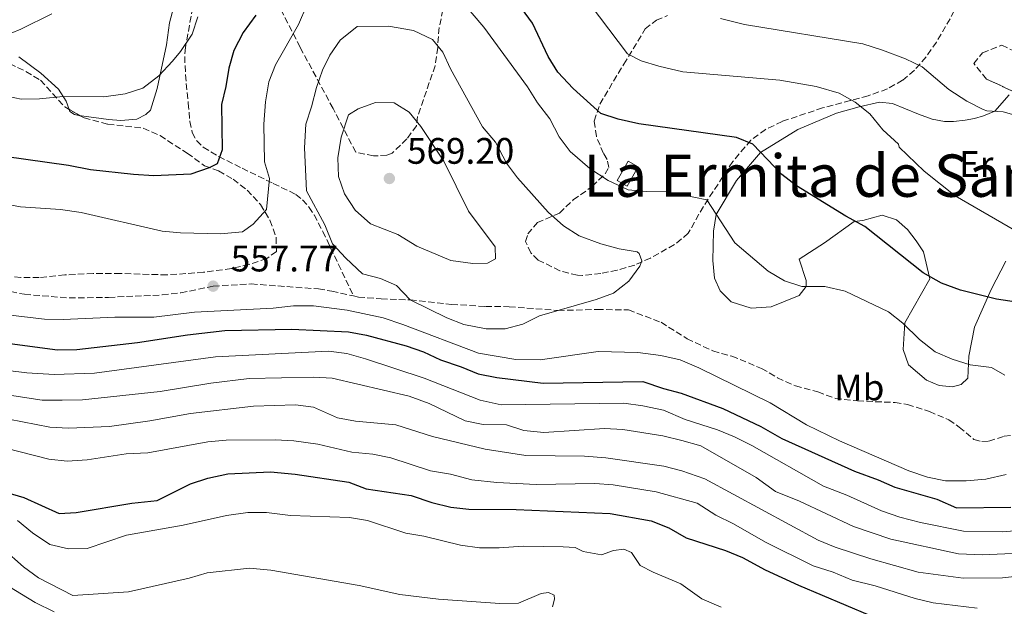
# Model space of a CAD drawing. Units: metres. Extents: x 638427 to 641894, y 4715933 to 4718315.
# Drawn here: x 639309 to 639576, y 4716885 to 4717044 of the extents above; entities that cross this region are included whole.
import ezdxf
from ezdxf.enums import TextEntityAlignment as Align

# ---------------------------------------------------------------- set-up
doc = ezdxf.new("R2010")
doc.units = ezdxf.units.M
doc.header["$MEASUREMENT"] = 0
doc.linetypes.add('DGN Style 3', pattern=[2.435890702152634, 1.739921930109024, -0.6959687720436097])
for name, color, linetype, lineweight in [('Cauce permanente', 151, 'Continuous', 13), ('Cota de punto acotado terreno', 7, 'Continuous', 0), ('Curva de nivel directora', 30, 'Continuous', 30), ('Curva de nivel intermedia', 30, 'Continuous', 0), ('Edificio', 1, 'Continuous', 13), ('Etiqueta de uso rústico', 92, 'Continuous', 0), ('Línea de cambio de uso (parcela vista)', 92, 'Continuous', 0), ('Punto acotado terreno (símbolo)', 7, 'Continuous', 0), ('Senda', 7, 'DGN Style 3', 0), ('Texto de Área (paraje) menor', 7, 'Continuous', 0), ('Zona arbolada', 92, 'DGN Style 3', 0)]:
    doc.layers.add(name, color=color, linetype=linetype, lineweight=lineweight)
doc.styles.add('Style-Arial', font='arial.ttf')

# ---------------------------------------------------------------- blocks, each defined once
blk = doc.blocks.new('5PATER')
at = {"layer": 'Cauce permanente', "linetype": 'Continuous', "lineweight": 0}
h = blk.add_hatch(color=51, dxfattribs=at)
edge = h.paths.add_edge_path()
edge.add_ellipse((0, 0), major_axis=(-0.1095731443231308, -0.1110710700762829), ratio=0.9994222409660317, start_angle=0, end_angle=360)

msp = doc.modelspace()

# ---------------------------------------------------------------- linework, layer by layer
at = {"layer": 'Curva de nivel directora', "color": 30, "linetype": 'Continuous', "lineweight": 30, "flags": 128}
for points, elevation in [([(639580.98, 4716967.100000001), (639574.3399999995, 4716968.070000002), (639564.5599999982, 4716970.51), (639559.4299999984, 4716972.449999999), (639554.4599999996, 4716975.240000002), (639538.5799999987, 4716987.840000001), (639533.4199999998, 4716990.670000001), (639520.0199999999, 4716998.880000001), (639516.0700000004, 4717001.960000001), (639508.16, 4717010.190000001), (639503.75, 4717012.01), (639477.1600000004, 4717015.77), (639471.5999999992, 4717016.980000001), (639466.8499999995, 4717018.57), (639459.3499999982, 4717025.360000002), (639455.1999999997, 4717029.810000001), (639452.6099999992, 4717034.08), (639448.2799999996, 4717043.130000001), (639444.359999999, 4717048.54)], 550.0000000000001), ([(639373.1500000006, 4717045.310000002), (639369.7399999998, 4717040.550000001), (639367.2000000007, 4717035.689999999), (639365.8399999995, 4717030.880000002), (639365.0399999992, 4717025.890000001), (639363.8300000001, 4717021.029999999), (639364.0299999989, 4717008.670000001), (639362.6399999986, 4717004.859999999), (639360.4799999995, 4717003.800000001), (639355.5499999986, 4717002.11), (639345.459999999, 4717001.619999999), (639339.9299999992, 4717002.020000001), (639328.2799999994, 4717003.230000001), (639322.2800000003, 4717004.439999999), (639304.8899999983, 4717006.9)], 550.0000000000001), ([(639306.3799999991, 4716956.090000001), (639319.2999999984, 4716954.32), (639324.5399999999, 4716954.410000003), (639340.9999999999, 4716956.340000001), (639354.639999999, 4716958.439999999), (639364.7099999984, 4716959.61), (639382.9400000008, 4716959.900000001), (639398.359999999, 4716959.210000001), (639403.2699999998, 4716958.29), (639414.0199999987, 4716955.410000001), (639418.7500000006, 4716953.79), (639423.3599999995, 4716951.570000002), (639428.980000001, 4716949.690000001), (639433.5999999989, 4716947.76), (639438.6100000001, 4716946.850000001), (639451.2199999989, 4716945.300000001), (639478.3200000004, 4716945.75), (639483.8899999983, 4716943.810000001), (639488.7299999996, 4716942.540000001), (639500.0199999996, 4716938.41), (639510.3700000007, 4716933.510000001), (639516.0500000003, 4716930.24), (639535.7699999991, 4716921.380000004), (639542.1900000006, 4716919.04), (639546.7500000005, 4716916.980000001), (639558.17, 4716913.78)], 550.0000000000001), ([(639299.9100000005, 4716917.230000001), (639310.1699999999, 4716914.210000002), (639319.7199999987, 4716909.86), (639324.379999999, 4716910.090000001), (639339.489999999, 4716912.630000002), (639346.3299999986, 4716913.390000002), (639355.4300000002, 4716917.92), (639360.1699999988, 4716919.490000002), (639365.5499999989, 4716920.609999999), (639377.1399999983, 4716921.140000002), (639383.8099999981, 4716920.54), (639398.4199999995, 4716918.380000001), (639403.1, 4716916.59), (639415.3899999988, 4716914.750000001), (639420.959999999, 4716912.810000001), (639426.0899999987, 4716911.580000001), (639431.0599999997, 4716911), (639443.9199999988, 4716910.939999999), (639469.3999999998, 4716909.869999999), (639480.5199999998, 4716907.880000002), (639485.3599999989, 4716905.92), (639490.0700000008, 4716903.240000002), (639500.7699999984, 4716899.779999999), (639505.3899999985, 4716897.859999999), (639511.4999999994, 4716894.58), (639520.5899999999, 4716890.390000002), (639539.8499999982, 4716882.250000001)], 525.0000000000001), ([(639558.17, 4716913.78), (639563.4599999984, 4716911.390000002), (639578.2199999996, 4716911.580000001)], 550.0000000000001)]:
    msp.add_lwpolyline(points, dxfattribs=dict(at, elevation=elevation))
at = {"layer": 'Curva de nivel intermedia', "color": 30, "linetype": 'Continuous', "lineweight": 0, "flags": 128}
for points, elevation in [([(639456.4, 4717058.33), (639474.1500000019, 4717034.739999999), (639477.8300000009, 4717032.909999999), (639482.6000000008, 4717031.420000001), (639489.1699999999, 4717029.9), (639515.5300000017, 4717027.59), (639525.4, 4717025.849999998), (639531.6200000006, 4717024.09), (639535.9600000012, 4717021.599999999), (639539.9800000001, 4717018.460000001), (639543.4600000003, 4717014.09), (639547.7499999995, 4717010.230000001), (639547.9100000005, 4717009.359999999), (639554.7300000001, 4717002.92), (639563.1600000013, 4716996.220000001), (639579.2099999997, 4716986.88)], 545), ([(639292.2900000007, 4716996.369999998), (639309.2600000004, 4716993.17), (639320.0700000018, 4716992.42), (639325.7400000002, 4716991.659999999), (639347.7099999998, 4716986.560000001), (639352.6800000009, 4716986.08), (639363.610000001, 4716985.82), (639369.5699999998, 4716986.359999999), (639372.450000001, 4716988.449999999), (639376.0200000006, 4716992.449999998), (639376.8900000001, 4717000.92), (639375.4999999999, 4717005.409999999), (639375.3099999998, 4717015.649999999), (639375.8000000016, 4717021.74), (639376.7200000002, 4717027.149999999), (639378.5399999997, 4717031.81), (639384.7600000004, 4717042.739999999), (639389.2400000017, 4717053.31)], 555.0000000000001), ([(639428.2000000009, 4717050.140000001), (639435.13, 4717042.009999999), (639447.000000001, 4717025.759999999), (639449.7000000011, 4717021.439999999), (639452.9800000002, 4717017.12), (639455.5500000007, 4717012.210000001), (639458.5500000003, 4717008.219999999), (639463.860000001, 4717003.609999998), (639468.8700000001, 4717000.350000001), (639474.3100000005, 4716997.819999999), (639479.2900000005, 4716997.329999999), (639485.110000001, 4716997.279999998), (639495.6699999999, 4716995.060000001), (639503.2699999996, 4716983.369999998), (639512.2999999997, 4716975.749999999), (639516.7200000008, 4716973.06), (639521.4900000007, 4716971.509999999), (639527.6799999999, 4716971.5), (639533.240000001, 4716970.289999999), (639545.0000000005, 4716964.67), (639548.9299999997, 4716961.569999998), (639553.4400000004, 4716957.09), (639557.7300000018, 4716953.810000001), (639562.2900000017, 4716951.759999999), (639567.2000000002, 4716950.21), (639572.9600000002, 4716949.56), (639576.6399999993, 4716947.439999998)], 555.0000000000001), ([(639285.240000001, 4717027.509999999), (639309.4000000011, 4717022.429999999), (639314.380000001, 4717022.5), (639320.8000000005, 4717023.17), (639331.8800000002, 4717023.069999999), (639337.7000000007, 4717023.899999999), (639342.4400000015, 4717025.48), (639346.8400000003, 4717028.83), (639350.5700000009, 4717032.8), (639352.73, 4717035.369999998), (639355.8600000015, 4717040.09), (639357.4200000018, 4717044.850000001)], 545), ([(639306.7400000012, 4717040.390000001), (639309.3400000008, 4717041.51), (639317.7200000006, 4717045.599999998)], 540.0000000000001), ([(639499.4200000005, 4717044.390000002), (639505.9100000014, 4717042.750000001), (639538.0100000009, 4717037.449999998), (639543.3799999999, 4717035.770000001), (639549.6300000016, 4717033.439999999), (639554.1500000012, 4717031.250000001), (639561.4400000002, 4717025.05), (639566.3000000016, 4717021.92), (639570.7400000007, 4717019.63), (639571.7399999998, 4717019.25), (639576.1200000008, 4717019.04), (639580.9300000009, 4717017.660000001)], 540.0000000000001), ([(639435.7699999993, 4716960.009999999), (639429.6700000018, 4716961.17), (639425.0300000014, 4716963.02), (639415.1200000007, 4716967.91), (639411.4100000003, 4716971.779999999), (639407.0100000014, 4716973.739999999), (639402.17, 4716975.020000001), (639397.5800000012, 4716979.260000001), (639394.0099999993, 4716983.13), (639391.8800000015, 4716988.34), (639386.9100000004, 4716997.58), (639386.4099999998, 4717009.23), (639386.7400000006, 4717015.649999999), (639388.3299999998, 4717020.390000001), (639389.6200000017, 4717025.609999999), (639391.3099999992, 4717030.300000001), (639393.2600000006, 4717034.42), (639396.0999999993, 4717038.510000001), (639400.6600000013, 4717042.239999998), (639409.2000000018, 4717042.33), (639416.0199999993, 4717041.09), (639421.1700000013, 4717038.699999998), (639424.000000001, 4717035.249999999), (639426.0700000008, 4717030.71), (639434.7000000009, 4717014.890000002), (639438.2700000005, 4717010.73), (639441.2900000003, 4717005.099999999), (639444.2200000006, 4717001.050000001), (639452.6000000002, 4716991.739999999), (639456.7500000009, 4716988.02), (639460.9700000009, 4716985.349999999), (639466.8899999997, 4716983.100000001), (639471.8700000019, 4716981.730000001), (639476.7500000013, 4716980.949999998), (639477.2800000011, 4716980.519999999), (639478.0499999999, 4716978.489999999), (639477.4900000012, 4716977.019999999), (639474.4900000015, 4716973.02), (639470.3300000018, 4716969.75), (639465.6500000014, 4716967.999999999), (639450.1799999995, 4716963.569999999), (639445.7000000002, 4716961.300000001), (639440.860000001, 4716960.060000001), (639435.7699999993, 4716960.009999999)], 560), ([(639432.1500000005, 4716977.83), (639426.1600000003, 4716978.599999999), (639416.9199999999, 4716982.499999999), (639411.75, 4716985.630000001), (639404.2700000011, 4716988.560000001), (639400.1200000005, 4716992.279999998), (639397.2700000005, 4716996.739999999), (639395.6000000008, 4717001.449999999), (639395.4100000008, 4717006.529999999), (639396.3699999999, 4717012.12), (639398.3500000001, 4717018.189999999), (639400.9500000018, 4717019.84), (639405.6600000013, 4717021.51), (639410.7400000019, 4717021.480000001), (639414.8099999999, 4717018.91), (639417.9900000007, 4717015.05), (639424.2100000011, 4717005.579999999), (639430.9700000003, 4716992.01), (639438.1900000023, 4716982.309999999), (639438.2500000005, 4716979.100000001), (639436.0800000001, 4716977.899999999), (639432.1500000005, 4716977.83)], 565.0000000000001), ([(639522.7000000001, 4716933.949999998), (639512.8600000007, 4716939.91), (639493.5000000017, 4716949.460000001), (639488.3899999999, 4716951.600000001), (639483.1300000005, 4716952.749999999), (639476.91, 4716953.63), (639466.150000002, 4716953.88), (639450.4000000008, 4716951.570000002), (639443.7900000013, 4716951.740000002), (639433.6100000001, 4716953.429999998), (639413.0800000001, 4716961.249999999), (639407.7300000011, 4716962.98), (639397.9600000011, 4716965.069999999), (639388.8700000007, 4716966.249999999), (639383.360000001, 4716966.289999999), (639377.8800000004, 4716965.659999999), (639356.5000000009, 4716964.579999999), (639345.420000001, 4716963.199999998), (639334.8900000011, 4716963.23), (639320.8000000005, 4716962.539999999), (639315.8000000004, 4716962.689999999), (639305.76, 4716963.810000001)], 555.0000000000001), ([(639586.7200000001, 4716905.74), (639575.9599999998, 4716904.889999999), (639565.3600000006, 4716905.060000001), (639553.74, 4716907.439999999), (639548.0700000015, 4716908.869999997), (639543.0800000003, 4716910.529999998), (639533.6900000003, 4716914.869999999), (639527.3300000012, 4716917.319999999), (639507.9299999998, 4716928.329999999), (639503.1800000002, 4716930.720000001), (639498.550000001, 4716932.609999999), (639489.7500000012, 4716935.369999998), (639483.8600000015, 4716937.890000001), (639478.3000000003, 4716939.099999999), (639473.1000000013, 4716939.829999999), (639439.7700000004, 4716939.4), (639434.0800000017, 4716940.609999999), (639418.8700000013, 4716946.59), (639402.9200000011, 4716951.88), (639397.8899999997, 4716953.350000001), (639392.940000001, 4716954.000000001), (639362.2100000017, 4716952.439999999), (639329.3500000001, 4716947.999999999), (639318.42, 4716947.659999999), (639310.9900000002, 4716948.039999999), (639279.2100000004, 4716952)], 545), ([(639580.570000001, 4716899.029999998), (639570.5500000007, 4716898.590000001), (639564.0700000009, 4716898.890000001), (639545.6300000006, 4716902.890000001), (639535.5099999999, 4716906.279999999), (639520.8100000012, 4716913.170000001), (639514.3499999993, 4716915.819999999), (639509.11, 4716919.67), (639494.0200000004, 4716928.220000001), (639488.8900000006, 4716929.730000001), (639483.7300000017, 4716930.989999999), (639472.8399999997, 4716932.699999999), (639467.8500000008, 4716932.930000001), (639451.3500000007, 4716931.899999999), (639445.9999999997, 4716932.399999999), (639441.2300000021, 4716933.92), (639434.900000002, 4716934.060000001), (639429.9900000013, 4716935.029999998), (639420.2100000002, 4716939.749999999), (639414.7899999998, 4716941.689999999), (639393.890000001, 4716946.649999999), (639388.900000002, 4716946.92), (639371.3700000015, 4716946.510000001), (639360.940000002, 4716945.259999999), (639347.1900000012, 4716942.999999999), (639326.1100000013, 4716940.71), (639320.5800000015, 4716940.619999998), (639315.1299999999, 4716940.690000001), (639294.4299999998, 4716943.800000002)], 540.0000000000001), ([(639306.0599999995, 4716935.489999998), (639317.250000001, 4716933.350000001), (639322.24, 4716933.019999999), (639333.4600000005, 4716933.509999998), (639344.4100000008, 4716935.06), (639355.4300000002, 4716937.039999997), (639372.5400000005, 4716939.060000001), (639383.9700000011, 4716939.409999999), (639388.7900000003, 4716938.759999999), (639395.3300000003, 4716935.819999999), (639400.2600000012, 4716934.970000001), (639411.1800000002, 4716933.910000001), (639421.130000001, 4716930.759999999), (639435.49, 4716927.34), (639446.5200000005, 4716925.569999999), (639462.4599999995, 4716925.459999999), (639468.270000001, 4716924.95), (639484.0300000013, 4716922.730000001), (639488.8600000015, 4716921.449999999), (639495.1700000014, 4716919.279999999), (639525.9299999997, 4716902.619999998), (639530.560000001, 4716900.74), (639540.2500000006, 4716897.49), (639553.0700000017, 4716893.949999998), (639565.3200000003, 4716892.24), (639576, 4716892.37), (639599.6600000017, 4716895.029999999)], 535), ([(639576.9700000001, 4716920.48), (639571.4500000015, 4716919.220000001), (639566.0700000013, 4716918.689999999), (639560.5300000004, 4716918.74), (639555.6200000019, 4716919.699999999), (639550.5500000003, 4716921.480000001), (639531.700000001, 4716929.599999999), (639522.7000000001, 4716933.949999998)], 555.0000000000001), ([(639305.2200000013, 4716927.619999998), (639316.9300000013, 4716924.59), (639321.9100000013, 4716924.099999999), (639327.3200000006, 4716924.449999999), (639337.9100000008, 4716926.09), (639343.8699999999, 4716926.380000001), (639360.1399999997, 4716929.289999999), (639365.1100000007, 4716929.809999999), (639378.4900000005, 4716929.9), (639383.4800000016, 4716929.599999999), (639390.0300000008, 4716928.649999999), (639399.2500000009, 4716926.480000001), (639404.9400000017, 4716926), (639409.8400000011, 4716924.99), (639420.6200000015, 4716921.460000001), (639426.0300000006, 4716920.539999997), (639431.88, 4716919.039999999), (639438.6000000013, 4716918.279999998), (639449.2899999998, 4716917.739999999), (639465.2800000004, 4716918.019999999), (639470.2699999993, 4716917.67), (639481.9200000013, 4716915.77), (639493.0700000003, 4716912.679999999), (639498.0800000017, 4716909.42), (639502.9299999997, 4716907.02), (639511.5900000011, 4716902.02), (639524.5599999997, 4716895.600000001), (639529.9800000021, 4716893.939999999), (639535.1200000008, 4716891.699999999), (639541.4100000006, 4716890.210000001), (639552.2600000004, 4716886.76), (639557.1200000017, 4716885.539999999), (639569.0599999998, 4716884.140000001)], 530.0000000000001), ([(639308.4600000001, 4716907.96), (639312.5300000003, 4716904.609999999), (639317.1700000005, 4716901.409999999), (639322.3000000003, 4716900.26), (639327.3099999994, 4716900.329999999), (639338.0400000005, 4716903.960000002), (639353.4200000007, 4716906.670000001), (639365.2100000014, 4716909.319999999), (639371.0200000005, 4716910.079999999), (639376.0200000006, 4716910.090000001), (639382.5499999997, 4716909.34), (639398.5900000016, 4716908.74), (639403.5300000012, 4716907.940000001), (639413.9000000004, 4716904.5), (639418.8300000011, 4716903.680000001), (639428.7400000019, 4716901.230000001), (639433.9200000007, 4716900.499999999), (639439.2300000016, 4716900.49), (639445.7400000005, 4716900.970000001), (639456.6700000004, 4716900.800000001), (639459.9500000017, 4716900.57), (639462.0900000008, 4716899.509999999), (639467.0199999993, 4716898.640000001), (639470.3200000006, 4716899.8), (639473.1500000004, 4716900.15), (639475.2100000012, 4716899.23), (639477.6000000007, 4716895.710000002), (639481.0600000008, 4716893.869999999), (639488.6200000001, 4716890.73), (639494.2999999997, 4716886.67), (639499.5200000011, 4716884.429999998)], 520), ([(639304.5400000019, 4716900.210000001), (639310.1000000007, 4716895.350000001), (639314.1200000017, 4716892.380000001), (639323.4200000003, 4716887.570000002), (639338.5600000012, 4716888.560000001), (639355.0400000013, 4716892.279999998), (639359.9699999997, 4716893.680000001), (639371.4600000009, 4716894.970000001), (639377.2300000021, 4716894.489999998), (639401.2800000004, 4716890.32), (639412.2599999997, 4716887.819999999), (639422.7800000006, 4716886.55), (639439.4800000018, 4716885.380000001), (639444.4800000021, 4716885.499999999), (639450.66, 4716888.13), (639452.6200000005, 4716888.38), (639454.2300000018, 4716887.679999998), (639454.3300000002, 4716886.59), (639453.7100000011, 4716884.470000001)], 515.0000000000001), ([(639304.2200000001, 4716891.17), (639313.2000000009, 4716885.640000001), (639318.3500000008, 4716883.109999999)], 510)]:
    msp.add_lwpolyline(points, dxfattribs=dict(at, elevation=elevation))
at = {"layer": 'Edificio', "color": 1, "linetype": 'Continuous', "lineweight": 13}
msp.add_polyline3d([(639477, 4717004.029999999, 553.2200000000012), (639473.9900000002, 4716998.779999999, 554.779999999999), (639471.2800000003, 4717000.34, 554.7100000000064), (639474.29, 4717005.59, 552.9799999999959)], close=True, dxfattribs=at)
at = {"layer": 'Edificio', "color": 51, "linetype": 'Continuous', "lineweight": 13}
msp.add_polyline3d([(639473.9900000002, 4716998.779999999, 554.779999999999), (639471.2800000003, 4717000.34, 554.7100000000064), (639474.29, 4717005.59, 552.9799999999959), (639477, 4717004.029999999, 553.2200000000012), (639473.9900000002, 4716998.779999999, 554.779999999999)], dxfattribs=at)
at = {"layer": 'Línea de cambio de uso (parcela vista)', "color": 92, "linetype": 'Continuous', "lineweight": 0}
for points in [[(639351.5800000001, 4717050.41, 543.4600000000064), (639349.7400000002, 4717043.230000001, 543.779999999999), (639348.9000000004, 4717037.17, 544.2899999999936), (639346.3399999999, 4717025.390000001, 545.7299999999959), (639344.5499999998, 4717019.460000001, 546.2700000000041), (639343.3300000001, 4717018.27, 546.5), (639340.7999999998, 4717016.99, 546.5899999999965), (639336.5099999999, 4717016.689999999, 546.5800000000017), (639333.1500000004, 4717016.930000001, 546.4799999999959), (639325.7699999996, 4717017.890000001, 546.3899999999994), (639325.4444000004, 4717017.9616, 546.3720999999932)], [(639322.4619000005, 4717019.6732, 545.9279999999999), (639321.6200000001, 4717021.9, 545.3300000000017), (639319.5300000003, 4717025.140000001, 544.4600000000064), (639314.7800000003, 4717029.5, 543.2100000000064), (639308.7999999998, 4717033.99, 541.779999999999)], [(639576.9100000003, 4716978.449999999, 547.2400000000052), (639572.9299999997, 4716970.730000001, 549.4199999999983), (639568.3899999997, 4716960.449999999, 552.3500000000058), (639566.8600000005, 4716952.600000001, 554.429999999993), (639566.54, 4716946.619999999, 555), (639564.7800000003, 4716944.92, 555), (639562.4100000003, 4716944.279999999, 555), (639558.7599999999, 4716944.630000001, 555), (639555.3300000001, 4716946.07, 555), (639550.4199999999, 4716950.279999999, 555), (639549.0300000003, 4716954.430000001, 555), (639549.4400000004, 4716961.66, 554.8600000000006), (639556.2800000003, 4716973.609999999, 550.179999999993), (639554.4800000006, 4716980.980000001, 548.9600000000064), (639552.5700000003, 4716983.99, 548.6900000000023), (639550.1299999999, 4716987.050000001, 548.4900000000052), (639547.1600000003, 4716989.619999999, 548.4600000000064), (639543.3200000003, 4716990.930000001, 548.7700000000041), (639538.0300000003, 4716989.460000001, 549.75), (639535.7100000001, 4716989.180000001, 550.0500000000029), (639527.6299999999, 4716983.430000001, 551.9700000000012), (639520.7199999997, 4716979.01, 553.4900000000052), (639522.6799999997, 4716973.189999999, 554.5599999999977), (639522.6399999997, 4716971.52, 554.9900000000052), (639520.7800000003, 4716969.100000001, 555), (639513.1299999999, 4716965.980000001, 555), (639507.7000000002, 4716965.65, 555), (639502.2999999998, 4716967.34, 555), (639499.3200000003, 4716970.390000001, 555), (639497.7699999996, 4716973.83, 555.2200000000012), (639497.3300000001, 4716978.600000001, 555.8099999999977), (639497.4900000002, 4716986.539999999, 555.6499999999943), (639498.1799999997, 4716991.09, 555.0099999999948), (639503.6900000004, 4717000.380000001, 552.570000000007), (639510.2400000002, 4717007.960000001, 550.0099999999948), (639520.4000000004, 4717014.230000001, 547.5), (639530.8899999997, 4717018.65, 545.9100000000036), (639537.0099999999, 4717020.369999999, 545.0500000000029), (639542.5999999996, 4717021.66, 543.8600000000006), (639546.1299999999, 4717021.25, 543.279999999999), (639553.1600000003, 4717018.390000001, 542.5899999999965), (639556.8300000001, 4717017.02, 542.320000000007), (639560.1799999997, 4717016.42, 541.9100000000036), (639562.6299999999, 4717016.4, 541.5), (639565.8499999996, 4717016.76, 541.070000000007), (639568.3499999996, 4717017.220000001, 540.7200000000012), (639570.8399999999, 4717017.92, 540.3099999999977), (639573.8600000005, 4717019.230000001, 540), (639577.79, 4717023.59, 539.0399999999936)], [(639325.4444000004, 4717017.9616, 546.3720999999932), (639323.9500000002, 4717018.289999999, 546.2899999999936), (639322.6900000004, 4717019.07, 546.0899999999965), (639322.4619000005, 4717019.6732, 545.9279999999999)]]:
    msp.add_polyline3d(points, dxfattribs=at)
at = {"layer": 'Senda', "color": 7, "linetype": 'DGN Style 3', "lineweight": 0}
for points in [[(639356.019999998, 4717047.359999999, 543.9700000000012), (639354.0599999977, 4717036.51, 545.1999999999972), (639353.8500000021, 4717034.050000002, 545.5599999999977), (639354.050000001, 4717029.100000001, 546.3600000000007), (639354.7999999998, 4717021.380000004, 548.2500000000001), (639355.2699999993, 4717016.410000001, 548.4900000000054), (639355.8900000006, 4717013.350000001, 548.6300000000048), (639357.0399999995, 4717011.189999999, 548.8999999999943), (639358.8799999991, 4717009.41, 549.2200000000012), (639363.1000000013, 4717006.850000001, 550.1499999999943), (639369.4499999993, 4717003.680000001, 552.3800000000048), (639377.8999999982, 4716999.540000002, 555.8800000000048), (639384.0399999982, 4716996.570000002, 559.0899999999965), (639385.86, 4716995.11, 560), (639387.6099999979, 4716993.050000002, 560.6499999999943), (639389.0000000005, 4716990.970000001, 560.9400000000024), (639391.3799999986, 4716986.480000002, 560.8200000000071), (639399.6800000002, 4716968.980000001, 556.9299999999931)], [(639299.4099999998, 4716971.550000001, 557.2400000000052), (639310.3099999985, 4716969.41, 555), (639322.449999998, 4716968.430000001, 555), (639333.1900000002, 4716968.560000001, 555), (639340.3500000016, 4716968.930000001, 555), (639347.739999999, 4716969.24, 555), (639352.8099999983, 4716969.800000001, 555), (639361.5700000002, 4716971.630000002, 557.7700000000042), (639371.89, 4716972.230000001, 555.6600000000036), (639390.1799999983, 4716970.880000001, 556.3699999999955), (639393.8299999983, 4716970.290000003, 556.6499999999943), (639399.6800000002, 4716968.980000001, 556.9299999999931)], [(639399.6800000002, 4716968.980000001, 556.9299999999931), (639401.0199999989, 4716968.680000002, 556.9900000000052), (639407.1799999991, 4716968.189999999, 557.3999999999941), (639415.1200000007, 4716967.91, 560), (639426.3099999977, 4716966.67, 561.2100000000064), (639435.5700000003, 4716966.119999999, 561.6900000000024), (639441.9600000007, 4716966.050000001, 561.4900000000052), (639455.2899999992, 4716965.029999999, 559.9900000000052), (639465.8599999994, 4716965.279999999, 559.0200000000041), (639474.3999999977, 4716965.189999999, 558.1699999999983), (639483.2299999989, 4716961.820000002, 556.9700000000013), (639490.2899999976, 4716957.350000001, 555.1699999999983), (639497.3399999996, 4716954.01, 555), (639502.4400000002, 4716952.61, 555), (639510.5499999995, 4716949.290000001, 555), (639514.8399999988, 4716946.74, 555), (639519.7100000015, 4716944.500000001, 555), (639525.8299999969, 4716942.869999999, 555)], [(639525.8299999969, 4716942.869999999, 555), (639530.5799999967, 4716941.11, 555), (639536.5599999981, 4716940.439999999, 555), (639546.7800000019, 4716940.02, 555), (639550.1900000004, 4716939.480000001, 555), (639556.1299999993, 4716937.560000001, 555), (639561.4299999989, 4716935.320000002, 555), (639564.2099999995, 4716933.340000001, 555), (639568.2100000004, 4716929.95, 555), (639570.3699999996, 4716929.390000002, 555), (639572.2800000008, 4716929.480000001, 555), (639576.4299999992, 4716930.870000001, 555), (639579.23, 4716931.100000001, 555)]]:
    msp.add_polyline3d(points, dxfattribs=at)
at = {"layer": 'Zona arbolada', "color": 92, "linetype": 'DGN Style 3', "lineweight": 0, "extrusion": (-0.1130814220628501, 0.06489527644893986, 0.9914641673196563), "elevation": 234358.0688243286, "flags": 128}
msp.add_lwpolyline([(-4409408.33730726, -1777977.085381947), (-4409408.337307259, -1777973.617044356)], dxfattribs=at)
at = {"layer": 'Zona arbolada', "color": 92, "linetype": 'DGN Style 3', "lineweight": 0}
for points in [[(639583.6299999999, 4717072.67, 528.1000000000058), (639575.9400000004, 4717070.5, 528.8800000000047), (639570.4600000001, 4717067.630000001, 529.7100000000064), (639566.2000000002, 4717052.980000001, 533.8600000000006), (639561.7599999999, 4717044.32, 536.3500000000058), (639558.0099999999, 4717037.970000001, 538.1199999999953)], [(639287.7253999999, 4717061.3159, 534.5197999999946), (639289.0199999996, 4717060.529999999, 534.6600000000036), (639291.2699999996, 4717057.359999999, 535.2899999999936), (639292.9600000001, 4717052.640000001, 536.4499999999971), (639293.75, 4717048.949999999, 537.4400000000023), (639293.7000000002, 4717043.27, 538.9499999999971), (639294.8200000003, 4717038.539999999, 540.3399999999965), (639295.7000000002, 4717037.039999999, 540.9900000000052), (639299.3899999997, 4717034.619999999, 541.6000000000058), (639306.2800000003, 4717032.119999999, 542.1699999999983), (639310.7199999997, 4717029.970000001, 542.9100000000036), (639314.6699999999, 4717027.600000001, 543.6999999999971), (639321.2999999998, 4717020.34, 545.75), (639322.4619000005, 4717019.6732, 545.9262000000017)], [(639423.9800000006, 4717046.689999999, 556.8300000000017), (639422.9800000006, 4717041.930000001, 558.6100000000006), (639422.54, 4717037.34, 559.9199999999983), (639422.5599999997, 4717036.460000001, 560.0899999999965), (639421.8700000001, 4717031.539999999, 560.9700000000012), (639417.1200000001, 4717017.779999999, 564.6699999999983), (639416.8099999997, 4717015.230000001, 565.2100000000064), (639414.1799999997, 4717011.630000001, 566.3699999999953), (639410.1799999997, 4717007.77, 567.6699999999983), (639408.79, 4717007.220000001, 567.8699999999953), (639405.1500000004, 4717007.01, 567.3999999999943), (639400.29, 4717008.050000001, 566.2899999999936), (639394.1299999999, 4717019.930000001, 562.7899999999936), (639385.1900000004, 4717036.560000001, 556.4400000000023), (639379.9600000001, 4717046.789999999, 552.3099999999977)], [(639405.1500000004, 4717007.01, 567.3999999999943), (639400.29, 4717008.050000001, 566.2899999999936), (639394.1299999999, 4717019.930000001, 562.7899999999936), (639385.1900000004, 4717036.560000001, 556.4400000000023), (639379.9600000001, 4717046.789999999, 552.3099999999977)], [(639423.9800000006, 4717046.689999999, 556.8300000000017), (639422.9800000006, 4717041.930000001, 558.6100000000006), (639422.54, 4717037.34, 559.9199999999983), (639422.5599999997, 4717036.460000001, 560.0899999999965), (639421.8700000001, 4717031.539999999, 560.9700000000012), (639417.1200000001, 4717017.779999999, 564.6699999999983), (639416.8099999997, 4717015.230000001, 565.2100000000064), (639414.1799999997, 4717011.630000001, 566.3699999999953), (639410.1799999997, 4717007.77, 567.6699999999983), (639408.79, 4717007.220000001, 567.8699999999953), (639405.1500000004, 4717007.01, 567.3999999999943)], [(639561.7599999999, 4717044.32, 536.3500000000058), (639558.0099999999, 4717037.970000001, 538.1199999999953), (639555.2100000001, 4717033.930000001, 539.25), (639552.0599999997, 4717030.300000001, 540.4900000000052), (639548.8600000005, 4717027.609999999, 541.570000000007), (639544.7100000001, 4717025.25, 542.679999999993), (639539.4600000001, 4717023.359999999, 543.8699999999953), (639534.6900000004, 4717022.08, 545.029999999999), (639527.1299999999, 4717020.08, 545.9900000000052), (639516.1200000001, 4717016.390000001, 547.8399999999965), (639511.6100000005, 4717014.220000001, 548.75), (639507.6299999999, 4717011.310000001, 549.7700000000041), (639502.7100000001, 4717005.5, 551.7100000000064), (639494.7300000006, 4716993.279999999, 555.3600000000006), (639490.6399999997, 4716985.99, 556.9199999999983), (639486.8799999999, 4716982.930000001, 557.929999999993), (639480.3600000005, 4716979.279999999, 559.5), (639476.0700000003, 4716977.350000001, 560), (639471.3099999997, 4716975.960000001, 560), (639466.8499999996, 4716975.08, 560), (639461.8600000005, 4716974.550000001, 560), (639460.5199999996, 4716974.600000001, 560), (639455.7199999997, 4716975.800000001, 560), (639449.8799999999, 4716978.720000001, 561.3500000000058), (639447.8799999999, 4716980.65, 562.1300000000047), (639446.4400000004, 4716983.76, 562.779999999999), (639447.0599999997, 4716985.810000001, 562.429999999993), (639449.6299999999, 4716988.91, 561.2200000000012), (639455.6299999999, 4716991.5, 559.429999999993), (639459.3600000005, 4716995.060000001, 557.8600000000006), (639464.54, 4716998.720000001, 556.0899999999965), (639468.0199999996, 4717002.140000001, 554.6600000000036), (639469.04, 4717003.9, 554), (639468.5599999997, 4717006.08, 553.4900000000052), (639467.5899999999, 4717007.67, 553.2299999999959), (639465.6699999999, 4717012.289999999, 552.0899999999965), (639465.0999999996, 4717016.51, 551.0200000000041), (639466.5800000001, 4717021.100000001, 549.4900000000052), (639473.1399999997, 4717031.960000001, 545.8300000000017), (639478.9500000002, 4717041.539999999, 543.029999999999), (639481.9600000001, 4717043.92, 542.2299999999959), (639485, 4717045.140000001, 541.6399999999994)], [(639558.0099999999, 4717037.970000001, 538.1199999999953), (639555.2100000001, 4717033.930000001, 539.25), (639552.0599999997, 4717030.300000001, 540.4900000000052), (639548.8600000005, 4717027.609999999, 541.570000000007), (639544.7100000001, 4717025.25, 542.679999999993), (639539.4600000001, 4717023.359999999, 543.8699999999953), (639534.6900000004, 4717022.08, 545.029999999999), (639527.1299999999, 4717020.08, 545.9900000000052), (639516.1200000001, 4717016.390000001, 547.8399999999965), (639511.6100000005, 4717014.220000001, 548.75), (639507.6299999999, 4717011.310000001, 549.7700000000041), (639502.7100000001, 4717005.5, 551.7100000000064), (639494.7300000006, 4716993.279999999, 555.3600000000006), (639490.6399999997, 4716985.99, 556.9199999999983), (639486.8799999999, 4716982.930000001, 557.929999999993), (639480.3600000005, 4716979.279999999, 559.5), (639476.0700000003, 4716977.350000001, 560), (639471.3099999997, 4716975.960000001, 560), (639466.8499999996, 4716975.08, 560), (639461.8600000005, 4716974.550000001, 560), (639460.5199999996, 4716974.600000001, 560), (639455.7199999997, 4716975.800000001, 560), (639449.8799999999, 4716978.720000001, 561.3500000000058), (639447.8799999999, 4716980.65, 562.1300000000047), (639446.4400000004, 4716983.76, 562.779999999999), (639447.0599999997, 4716985.810000001, 562.429999999993), (639449.6299999999, 4716988.91, 561.2200000000012), (639455.6299999999, 4716991.5, 559.429999999993), (639459.3600000005, 4716995.060000001, 557.8600000000006), (639464.54, 4716998.720000001, 556.0899999999965), (639468.0199999996, 4717002.140000001, 554.6600000000036), (639469.04, 4717003.9, 554), (639468.5599999997, 4717006.08, 553.4900000000052), (639467.5899999999, 4717007.67, 553.2299999999959), (639465.6699999999, 4717012.289999999, 552.0899999999965), (639465.0999999996, 4717016.51, 551.0200000000041), (639466.5800000001, 4717021.100000001, 549.4900000000052), (639473.1399999997, 4717031.960000001, 545.8300000000017), (639478.9500000002, 4717041.539999999, 543.029999999999), (639481.9600000001, 4717043.92, 542.2299999999959), (639485, 4717045.140000001, 541.6399999999994)], [(639589.6900000004, 4717019.480000001, 538.6900000000023), (639571.6500000004, 4717027.92, 538.5800000000017), (639568.2300000006, 4717032.17, 538.1600000000036), (639570.5700000003, 4717035.08, 537.4600000000064), (639575.7999999998, 4717037.119999999, 536.7400000000052), (639592.2699999996, 4717029.25, 536.5200000000041)], [(639579.7152000006, 4717024.146700001, 538.6291999999958), (639571.6500000004, 4717027.92, 538.5800000000017), (639568.2300000006, 4717032.17, 538.1600000000036), (639570.5700000003, 4717035.08, 537.4600000000064), (639575.7999999998, 4717037.119999999, 536.7400000000052), (639592.2699999996, 4717029.25, 536.5200000000041)], [(639306.2800000003, 4717032.119999999, 542.1699999999983), (639310.7199999997, 4717029.970000001, 542.9100000000036), (639314.6699999999, 4717027.600000001, 543.6999999999971), (639321.2999999998, 4717020.34, 545.75), (639326.5099999999, 4717017.350000001, 546.5399999999936), (639332.9600000001, 4717015.680000001, 546.8000000000029), (639342.5999999996, 4717014.539999999, 547.2100000000064), (639347.1399999997, 4717012.529999999, 547.7400000000052), (639354.5199999996, 4717007.75, 549.25), (639359.2400000002, 4717004.34, 550), (639363.0599999997, 4717002.949999999, 550.4900000000052), (639367.0300000003, 4717000.689999999, 551.6499999999943), (639370.7800000003, 4716997.75, 553.0200000000041), (639374.4400000004, 4716993.82, 554.4199999999983), (639377, 4716989.529999999, 555.9100000000036), (639378.7199999997, 4716984.91, 556.1900000000023), (639378.75, 4716981.07, 555.6999999999971), (639376.1600000003, 4716979.130000001, 555), (639371.3600000005, 4716977.550000001, 555.3399999999965), (639366.5199999996, 4716976.390000001, 556.3999999999943), (639358.9900000002, 4716975.4, 556.929999999993), (639349.0300000003, 4716974.689999999, 555), (639336.4400000004, 4716975.08, 555), (639329.0099999999, 4716975.09, 555), (639321.29, 4716974.67, 555), (639314.2999999998, 4716973.960000001, 555), (639309.3099999997, 4716973.960000001, 555), (639305.4100000003, 4716974.390000001, 555.4900000000052)], [(639325.4444000004, 4717017.9616, 546.3784000000014), (639326.5099999999, 4717017.350000001, 546.5399999999936), (639332.9600000001, 4717015.680000001, 546.8000000000029), (639342.5999999996, 4717014.539999999, 547.2100000000064), (639347.1399999997, 4717012.529999999, 547.7400000000052), (639354.5199999996, 4717007.75, 549.25), (639359.2400000002, 4717004.34, 550), (639363.0599999997, 4717002.949999999, 550.4900000000052), (639367.0300000003, 4717000.689999999, 551.6499999999943), (639370.7800000003, 4716997.75, 553.0200000000041), (639374.4400000004, 4716993.82, 554.4199999999983), (639377, 4716989.529999999, 555.9100000000036), (639378.7199999997, 4716984.91, 556.1900000000023), (639378.75, 4716981.07, 555.6999999999971), (639376.1600000003, 4716979.130000001, 555), (639371.3600000005, 4716977.550000001, 555.3399999999965), (639366.5199999996, 4716976.390000001, 556.3999999999943), (639358.9900000002, 4716975.4, 556.929999999993), (639349.0300000003, 4716974.689999999, 555), (639336.4400000004, 4716975.08, 555), (639329.0099999999, 4716975.09, 555), (639321.29, 4716974.67, 555), (639314.2999999998, 4716973.960000001, 555), (639309.3099999997, 4716973.960000001, 555), (639305.4100000003, 4716974.390000001, 555.4900000000052)]]:
    msp.add_polyline3d(points, dxfattribs=at)

# ---------------------------------------------------------------- block references
at = {"layer": 'Punto acotado terreno (símbolo)', "color": 7, "linetype": 'Continuous', "lineweight": 0, "xscale": 10, "yscale": 10, "zscale": 10}
for p in [(639409.4400000012, 4717000.890000002, 569.1999999999971), (639361.5700000002, 4716971.630000002, 557.7700000000041)]:
    msp.add_blockref('5PATER', p, dxfattribs=at)

# ---------------------------------------------------------------- texts
at = {"layer": 'Cota de punto acotado terreno', "color": 7, "linetype": 'Continuous', "lineweight": 0, "style": 'Style-Arial'}
for s, p in [('569.20', (639414.2199999981, 4717004.890000001, 569.1999999999971)), ('557.77', (639366.3400000005, 4716975.630000004, 557.7700000000041))]:
    msp.add_text(s, height=7.000000000000002, dxfattribs=at).set_placement(p)
at = {"layer": 'Etiqueta de uso rústico', "color": 92, "linetype": 'Continuous', "lineweight": 0, "style": 'Style-Arial'}
for s, p in [('Er', (639568.855456608, 4717004.82001, 543.1900000000023)), ('Mb', (639537.0702462438, 4716944.11001, 555))]:
    msp.add_text(s, height=7.000000000000002, dxfattribs=at).set_placement(p, align=Align.MIDDLE_CENTER)
at = {"layer": 'Texto de Área (paraje) menor', "color": 7, "linetype": 'Continuous', "lineweight": 0, "style": 'Style-Arial'}
msp.add_text('La Ermita de San Agustín', height=11.5, dxfattribs=at).set_placement((639552.9010604555, 4717001.660010002, 552.25), align=Align.MIDDLE_CENTER)

doc.saveas('drawing.dxf')
